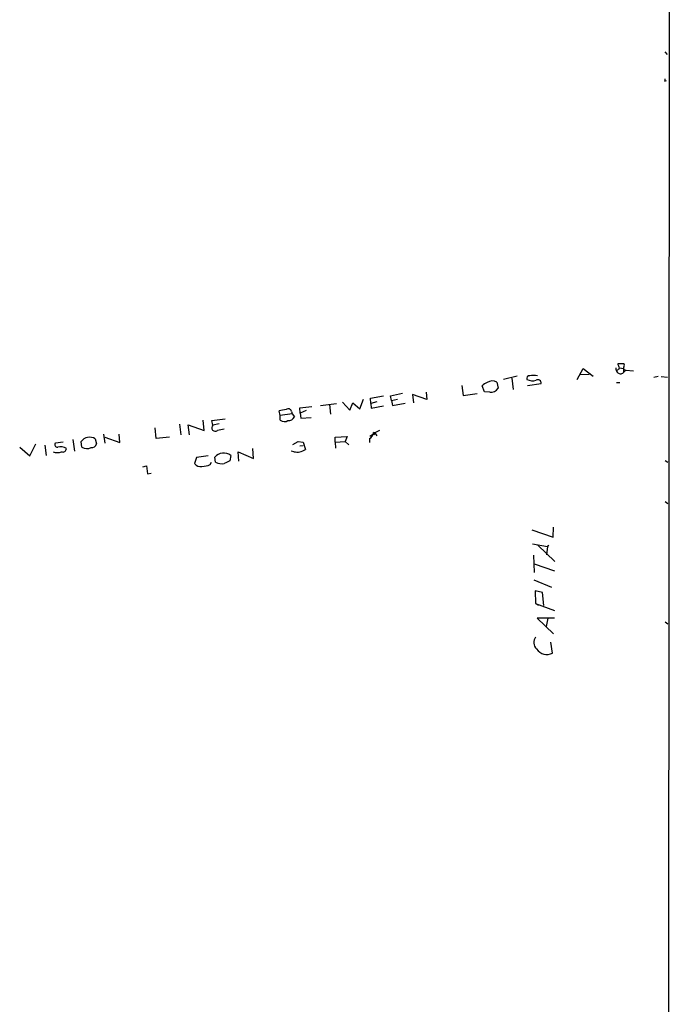
# Model space of a CAD drawing. Extents: x 2 to 746, y 5 to 956.
# Drawn here: x 612 to 732, y 592 to 774 of the extents above; entities that cross this region are included whole.
import ezdxf

# ---------------------------------------------------------------- set-up
doc = ezdxf.new("R2010")
doc.units = 0
doc.header["$MEASUREMENT"] = 0
doc.layers.add('MAIN', color=5, linetype='CONTINUOUS')

msp = doc.modelspace()

# ---------------------------------------------------------------- linework, layer by layer
at = {"layer": 'MAIN'}
for p, q in [((732.282, 777.7479), (732.1127, 546.1846)), ((731.4353, 768.0959), (731.8587, 767.5879)), ((731.4353, 762.6773), (731.774, 762.7619)), ((722.7993, 710.1839), (722.7993, 710.4379)), ((722.7993, 710.4379), (723.9, 710.4379)), ((715.264, 707.4746), (716.3647, 709.5066)), ((716.3647, 709.5066), (718.2273, 708.0673)), ((723.0533, 709.5913), (723.8153, 709.5066)), ((723.8153, 709.5066), (723.8153, 708.7446)), ((724.2387, 709.1679), (723.8153, 708.7446)), ((724.0693, 709.2526), (724.2387, 709.1679)), ((724.2387, 709.1679), (725.678, 709.0833)), ((700.3627, 706.9666), (700.6167, 705.8659)), ((704.1727, 708.0673), (701.6327, 707.4746)), ((703.1567, 707.7286), (703.4107, 705.6119)), ((717.4653, 708.4059), (715.772, 708.3213)), ((722.5453, 706.8819), (723.138, 706.8819)), ((730.25, 707.9826), (729.4033, 707.8133)), ((730.758, 707.9826), (731.9433, 707.8979)), ((687.324, 705.1039), (687.4087, 703.7493)), ((693.928, 706.3739), (694.182, 704.5113)), ((698.0767, 705.1886), (697.6533, 706.2893)), ((699.0927, 705.1039), (698.0767, 705.1886)), ((706.0353, 706.3739), (708.5753, 706.7126)), ((671.83, 703.2413), (673.1847, 701.8019)), ((673.1847, 701.8019), (673.7773, 703.1566)), ((673.7773, 703.1566), (675.0473, 702.0559)), ((675.0473, 702.0559), (675.7247, 703.8339)), ((676.9947, 704.0033), (679.45, 704.4266)), ((677.0793, 702.9873), (676.9947, 704.0033)), ((678.18, 703.3259), (677.0793, 702.9873)), ((680.72, 704.4266), (682.9213, 704.9346)), ((680.8893, 703.5799), (680.72, 704.4266)), ((680.8893, 703.5799), (681.99, 703.8339)), ((680.8893, 703.5799), (681.0587, 702.6486)), ((687.4087, 703.7493), (684.784, 704.6806)), ((684.784, 704.6806), (684.9533, 703.1566)), ((694.182, 704.5113), (696.722, 704.8499)), ((660.3153, 700.7859), (660.146, 701.6326)), ((662.432, 701.5479), (662.5167, 701.1246)), ((663.956, 702.2253), (666.1573, 702.4793)), ((664.0407, 701.2093), (663.956, 702.2253)), ((665.1413, 701.7173), (664.0407, 701.2093)), ((667.766, 702.6486), (670.7293, 702.9873)), ((669.4593, 702.8179), (669.6287, 701.0399)), ((677.0793, 702.9873), (677.164, 702.1406)), ((677.164, 702.1406), (679.45, 702.5639)), ((681.0587, 702.6486), (683.4293, 703.0719)), ((646.2607, 697.9919), (646.0913, 699.9393)), ((647.7, 699.8546), (650.1553, 700.1933)), ((647.8693, 699.0079), (647.7, 699.8546)), ((662.5167, 701.1246), (660.3153, 700.7859)), ((660.3153, 699.9393), (660.3153, 700.7859)), ((662.5167, 701.1246), (662.94, 700.5319)), ((664.0407, 701.2093), (664.1253, 700.2779)), ((664.1253, 700.2779), (666.0727, 700.4473)), ((637.3707, 696.5526), (637.2013, 698.4999)), ((641.6887, 699.1773), (641.9427, 697.2299)), ((643.5513, 697.2299), (643.2973, 699.0926)), ((643.2973, 699.0926), (646.2607, 697.9919)), ((649.0547, 699.2619), (647.8693, 699.0079)), ((678.688, 697.9919), (677.8413, 697.5686)), ((620.1833, 695.8753), (618.744, 695.7059)), ((621.9613, 696.3833), (622.3, 694.1819)), ((623.6547, 694.9439), (623.4853, 695.9599)), ((626.11, 696.4679), (626.364, 695.5366)), ((627.634, 697.3146), (627.888, 695.7059)), ((627.888, 696.8066), (630.682, 695.7906)), ((630.682, 695.7906), (630.5127, 697.3146)), ((639.826, 696.8066), (637.3707, 696.5526)), ((662.686, 695.4519), (663.6173, 695.9599)), ((663.6173, 695.9599), (664.5487, 695.8753)), ((664.5487, 695.8753), (664.972, 694.5206)), ((670.4753, 696.8066), (672.6767, 696.8913)), ((670.4753, 695.8753), (670.4753, 696.8066)), ((670.4753, 695.8753), (672.338, 695.9599)), ((670.4753, 695.8753), (670.56, 694.7746)), ((672.6767, 696.8913), (672.338, 695.9599)), ((672.338, 695.9599), (673.0153, 695.3673)), ((676.8253, 696.5526), (676.8253, 695.7906)), ((676.91, 696.9759), (677.8413, 697.5686)), ((677.672, 697.2299), (677.8413, 697.5686)), ((677.8413, 697.5686), (678.18, 697.0606)), ((612.14, 694.9439), (614.0027, 693.3353)), ((614.0027, 693.3353), (615.1033, 695.5366)), ((616.7967, 695.2826), (617.0507, 693.4199)), ((652.6953, 692.3193), (652.526, 694.0973)), ((652.526, 694.0973), (655.4047, 692.8273)), ((655.4047, 692.8273), (655.2353, 694.6899)), ((662.8553, 694.0973), (662.3473, 694.1819)), ((664.5487, 695.1979), (663.956, 695.1133)), ((644.8213, 692.9966), (644.4827, 691.8959)), ((647.0227, 693.3353), (644.8213, 692.9966)), ((648.3773, 692.1499), (648.208, 693.0813)), ((651.1713, 693.4199), (651.002, 692.4039)), ((731.52, 692.4886), (732.028, 692.1499)), ((634.9153, 691.3033), (635.5927, 691.4726)), ((635.5927, 691.4726), (635.762, 690.0333)), ((647.3613, 691.7266), (647.6153, 692.1499)), ((635.762, 690.0333), (636.4393, 690.1179)), ((731.52, 684.8686), (732.028, 684.5299)), ((706.882, 679.6193), (710.7767, 678.2646)), ((710.7767, 678.2646), (710.8613, 680.1273)), ((706.9667, 677.0793), (709.7607, 676.5713)), ((707.9827, 676.8253), (711.1153, 673.7773)), ((709.7607, 676.5713), (709.5913, 675.0473)), ((710.0147, 676.7406), (709.7607, 676.5713)), ((707.136, 674.9626), (707.3053, 671.7453)), ((707.3053, 673.3539), (711.0307, 672.0839)), ((707.2207, 670.3906), (710.5227, 669.0359)), ((708.8293, 668.0199), (707.4747, 668.3586)), ((707.4747, 668.3586), (707.5593, 665.9879)), ((709.0833, 665.6493), (708.8293, 668.0199)), ((707.5593, 665.9879), (708.0673, 665.7339)), ((707.5593, 665.9879), (711.0307, 664.7179)), ((711.0307, 663.2786), (707.8133, 663.2786)), ((707.8133, 663.2786), (710.8613, 660.3999)), ((709.8453, 663.2786), (709.5067, 661.7546)), ((731.52, 662.6013), (732.028, 662.2626)), ((710.692, 656.8439), (710.3533, 658.8759))]:
    msp.add_line(p, q, dxfattribs=at)
for centre, radius, start, end in [((731.0543, 762.9737), 0.4827, 322.11877, 15.242626), ((723.2653, 710.0993), 0.7194, 331.913927, 28.079046), ((725.2902, 710.1394), 2.9653, 190.651703, 206.219406), ((722.3334, 709.8877), 0.7785, 292.394546, 337.621867), ((723.2605, 709.317), 0.7971, 217.722421, 314.105462), ((722.0978, 709.5325), 0.9573, 3.521453, 42.879217), ((724.0754, 709.5368), 0.2843, 128.087058, 268.770406), ((699.5023, 704.4114), 2.6354, 110.376144, 134.555713), ((699.5361, 705.6141), 1.5851, 58.568207, 126.885802), ((706.4103, 707.6591), 0.4952, 84.390726, 201.872304), ((707.0165, 709.5815), 2.3611, 243.166899, 285.412401), ((707.1783, 703.6051), 4.6034, 81.005438, 98.993333), ((707.9827, 706.8094), 0.6005, 350.722786, 124.3331), ((699.3183, 706.5577), 1.4712, 261.179222, 331.95088), ((661.599, 697.6696), 4.221, 92.484836, 110.135029), ((661.8201, 701.4057), 0.6281, 13.082803, 130.040317), ((661.1, 701.0017), 1.3208, 233.550029, 299.715288), ((661.9086, 700.961), 1.1171, 262.080983, 337.410909), ((648.335, 698.5352), 0.6636, 134.57261, 305.040828), ((650.169, 694.0289), 4.221, 92.484836, 110.135029), ((625.0645, 694.8354), 1.9387, 57.363331, 144.546495), ((676.2392, 697.7725), 1.3534, 295.661921, 354.947006), ((677.3741, 696.5908), 1.0837, 64.461187, 78.653776), ((619.0827, 695.6829), 1.7592, 244.332216, 295.667784), ((619.0729, 695.3901), 0.456, 136.164063, 281.945595), ((619.7177, 693.2083), 1.8208, 54.461956, 107.595058), ((620.1128, 694.7041), 0.6634, 246.162913, 358.773408), ((624.5806, 696.4888), 1.8012, 239.064613, 295.217716), ((625.4836, 695.7567), 0.9075, 261.407427, 345.963757), ((663.448, 696.6373), 2.6083, 256.865265, 305.753459), ((649.8677, 691.6925), 2.1641, 52.959599, 140.078158), ((777.4939, 438.1501), 283.981, 116.45046, 116.679643), ((645.5352, 692.6424), 1.2904, 215.346693, 283.539774), ((645.9603, 694.4325), 3.0471, 267.686543, 297.3732), ((649.6052, 694.7053), 2.8351, 244.335163, 277.71911), ((708.8716, 658.8011), 1.6537, 142.520979, 226.281412), ((709.6337, 658.8714), 2.287, 213.596265, 297.563338)]:
    msp.add_arc(centre, radius, start, end, dxfattribs=at)

doc.saveas('drawing.dxf')
